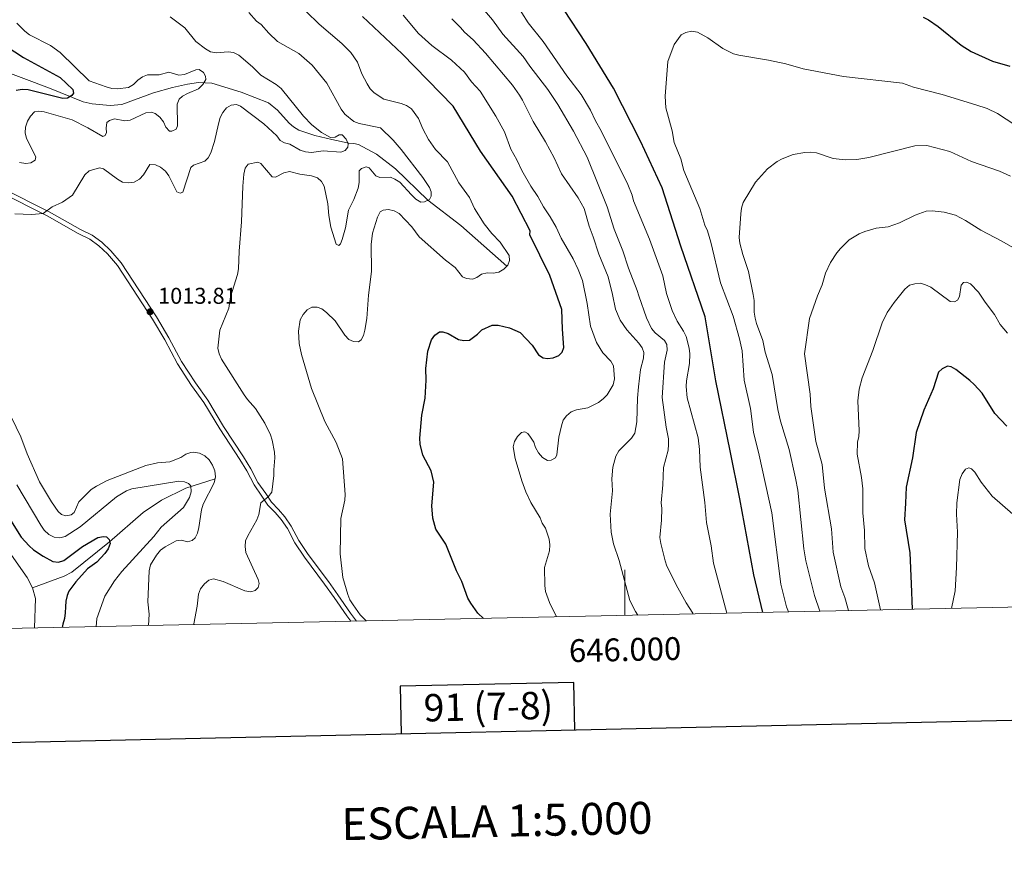
# Model space of a CAD drawing. Units: metres. Extents: x 643299 to 647816, y 4766554 to 4769619.
# Drawn here: x 645735 to 646166, y 4766897 to 4767265 of the extents above; entities that cross this region are included whole.
import ezdxf
from ezdxf.enums import TextEntityAlignment as Align

# ---------------------------------------------------------------- set-up
doc = ezdxf.new("R2010")
doc.units = ezdxf.units.M
doc.header["$MEASUREMENT"] = 0
doc.linetypes.add('DGN Style 3', pattern=[1147.6976, 819.784, -327.9136000000001])
for name, color, linetype, lineweight in [('Nivel 11', 7, 'Continuous', 0), ('Nivel 21', 7, 'Continuous', 0), ('Nivel 4', 7, 'Continuous', 0), ('Nivel 41', 7, 'Continuous', 0), ('Nivel 5', 7, 'Continuous', 0), ('Nivel 61', 7, 'Continuous', 0), ('Nivel 63', 7, 'Continuous', 0), ('Nivel 7', 7, 'Continuous', 0)]:
    doc.layers.add(name, color=color, linetype=linetype, lineweight=lineweight)
doc.styles.add('Style-arial', font='arial.shx', dxfattribs={"bigfont": 'arialbig.shx'})

# ---------------------------------------------------------------- blocks, each defined once
blk = doc.blocks.new('5PATER')
at = {"layer": 'Nivel 7', "linetype": 'Continuous', "lineweight": 0}
h = blk.add_hatch(color=250, dxfattribs=at)
edge = h.paths.add_edge_path()
edge.add_ellipse((0, 0), major_axis=(-10.95731443231308, -11.10710700762828), ratio=0.9994222409660318, start_angle=0, end_angle=360)

msp = doc.modelspace()

# ---------------------------------------------------------------- linework, layer by layer
at = {"layer": 'Nivel 11', "color": 142, "linetype": 'DGN Style 3', "lineweight": 13, "extrusion": (0.1886821642968017, 0.04563179451497452, 0.980977461619592), "elevation": 340344.4737789352, "flags": 128}
msp.add_lwpolyline([(4481629.253013499, -1714766.831946719), (4481641.671339847, -1714770.386418648), (4481646.613584802, -1714770.283390474)], dxfattribs=at)
at = {"layer": 'Nivel 11', "color": 142, "linetype": 'DGN Style 3', "lineweight": 13}
for points in [[(645948.3500000015, 4767157.43, 1020), (645928.1099999994, 4767175.220000001, 1018.24), (645913.6900000013, 4767186.290000001, 1015), (645899.4499999993, 4767199.970000001, 1013.78), (645891.1600000001, 4767206.529999999, 1013.2), (645883.3200000003, 4767210.689999999, 1012.71), (645881.1700000018, 4767211.08, 1011.66), (645879.0100000016, 4767211.27, 1010.17), (645871.620000001, 4767212.82, 1008.2), (645864.2199999988, 4767214.630000001, 1006.83), (645857.129999999, 4767217.050000001, 1006.19), (645854.7899999991, 4767218.369999999, 1006.16), (645852.9200000018, 4767220, 1006.17), (645847.7699999996, 4767225.800000001, 1006.26), (645843.8599999994, 4767228.93, 1006.21), (645831.8500000015, 4767233.66, 1005.68), (645819.0399999991, 4767237.630000001, 1005.3), (645813.2199999988, 4767237.92, 1004.59), (645808.3599999994, 4767237.199999999, 1003.46), (645801.8399999999, 4767235.640000001, 1002.9), (645793.4499999993, 4767233.33, 1002.46), (645779.5100000016, 4767228.26, 1000.93), (645774.5199999996, 4767227.83, 1000.77), (645766.5500000007, 4767228.449999999, 1000.39), (645762.6700000018, 4767229.380000001, 1000.17), (645747.9100000001, 4767235.41, 999.0500000000001), (645723.8599999994, 4767244.33, 995)], [(645740.4600000009, 4767016.48, 996.2), (645738.1499999985, 4767020.939999999, 996.4), (645731.1799999997, 4767030.75, 996.6700000000001), (645721.6999999993, 4767042.359999999, 996.3100000000001), (645712.1900000013, 4767058.439999999, 994.91), (645698.7199999988, 4767076.460000001, 994.66), (645684.6000000015, 4767098.310000001, 995.02), (645673.6999999993, 4767113.710000001, 993.2900000000001), (645667.9499999993, 4767118.560000001, 992.8000000000001), (645659.1999999993, 4767123.51, 992.69), (645648.870000001, 4767128.27, 992.65), (645636.8900000006, 4767132.290000001, 992.24), (645619.0599999987, 4767147.43, 992.2)], [(645820.4100000001, 4767064.23, 1010), (645807.620000001, 4767060.140000001, 1004.11), (645797.0300000012, 4767054.800000001, 1001.82), (645789, 4767049.359999999, 1000.68), (645774.2399999984, 4767036.619999999, 1000), (645757.629999999, 4767023.27, 996.21), (645754.3599999994, 4767021.52, 995.9300000000001), (645740.4600000009, 4767016.48, 996.2)]]:
    msp.add_polyline3d(points, dxfattribs=at)
at = {"layer": 'Nivel 21', "color": 250, "linetype": 'DGN Style 3', "lineweight": 0}
msp.add_polyline3d([(645727.120000001, 4767191.59, 1008.5), (645747.8000000007, 4767181.220000001, 1010.6), (645761.4800000004, 4767173.5, 1011.78), (645766.5599999987, 4767170.92, 1012.91), (645770.8399999999, 4767167.91, 1012.91), (645774.75, 4767164.15, 1013.18), (645779.3200000003, 4767158.84, 1013.18), (645794.7699999996, 4767135.15, 1013.97), (645800.2199999988, 4767126.029999999, 1013.97), (645805.7399999984, 4767115.57, 1013.97), (645811.8000000007, 4767106.210000001, 1013.44), (645817.1999999993, 4767098.67, 1013.18), (645824.1799999997, 4767087.140000001, 1013.44), (645832.9200000018, 4767073.77, 1013.44), (645836.0599999987, 4767068.609999999, 1013.7), (645839.2399999984, 4767062.6, 1014.23), (645842.6499999985, 4767057.720000001, 1015.02), (645845.1600000001, 4767053.91, 1015.02), (645848.25, 4767050.779999999, 1015.81), (645850.9699999988, 4767047.58, 1015.81), (645853.8399999999, 4767043.48, 1016.6), (645857.1499999985, 4767037.199999999, 1016.87), (645861.2199999988, 4767031.029999999, 1017.66), (645870.0799999982, 4767019.15, 1018.45), (645874.2699999996, 4767013.279999999, 1019.24), (645879.8200000003, 4767005.32, 1019.76), (645882.370000001, 4767001.82, 1019.76)], dxfattribs=at)
at = {"layer": 'Nivel 21', "color": 250, "linetype": 'Continuous', "lineweight": 0}
msp.add_polyline3d([(645879.9299999997, 4767001.77, 1019.76), (645878.1900000013, 4767004.16, 1019.76), (645872.6400000006, 4767012.130000001, 1019.24), (645868.4600000009, 4767017.970000001, 1018.45), (645859.5799999982, 4767029.880000001, 1017.66), (645855.4200000018, 4767036.18, 1016.87), (645852.129999999, 4767042.439999999, 1016.6), (645849.3900000006, 4767046.35, 1015.81), (645846.7699999996, 4767049.43, 1015.81), (645843.6000000015, 4767052.640000001, 1015.02), (645841, 4767056.59, 1015.02), (645837.5300000012, 4767061.560000001, 1014.23), (645834.3200000003, 4767067.619999999, 1013.7), (645831.2300000004, 4767072.699999999, 1013.44), (645822.4800000004, 4767086.07, 1013.44), (645815.5300000012, 4767097.57, 1013.18), (645810.1400000006, 4767105.08, 1013.44), (645804.0199999996, 4767114.560000001, 1013.97), (645798.4699999988, 4767125.040000001, 1013.97), (645793.0799999982, 4767134.09, 1013.97), (645777.7100000009, 4767157.630000001, 1013.18), (645773.3000000007, 4767162.779999999, 1013.18), (645769.5599999987, 4767166.359999999, 1012.91), (645765.5100000016, 4767169.210000001, 1012.91), (645760.4899999984, 4767171.76, 1011.78), (645746.8599999994, 4767179.460000001, 1010.6), (645726.1600000001, 4767189.83, 1008.5)], dxfattribs=at)
at = {"layer": 'Nivel 4', "color": 36, "linetype": 'Continuous', "lineweight": 30, "flags": 128}
for points, elevation in [([(646060.4699999988, 4767005.619999999), (646056.4699999988, 4767022.109999999), (646050.3200000003, 4767055.42), (646046.1600000001, 4767076.460000001), (646039.879999999, 4767107.17), (646035.1999999993, 4767135.189999999), (646024.5899999999, 4767166.109999999), (646016.3200000003, 4767191.710000001), (646006.9200000018, 4767212.15), (645995.0500000007, 4767235.32), (645983.0100000016, 4767255.02), (645973.2199999988, 4767269.869999999)], 1050), ([(645938.0799999982, 4767003.01), (645935.5399999991, 4767005.359999999), (645932.5799999982, 4767009.720000001), (645931.2699999996, 4767011.880000001), (645928.5899999999, 4767019.130000001), (645926.1999999993, 4767023.85), (645921.5799999982, 4767035.58), (645917.2300000004, 4767042.15), (645915.7899999991, 4767046.98), (645915.4299999997, 4767052.390000001), (645916.2399999984, 4767062.68), (645915.129999999, 4767067.710000001), (645911.5500000007, 4767074.48), (645910.2600000016, 4767079.34), (645910.1600000001, 4767081.93), (645910.9899999984, 4767092.119999999), (645912.4299999997, 4767099.550000001), (645912.8900000006, 4767107.35), (645912.7199999988, 4767112.560000001), (645913.6999999993, 4767120.08), (645915.3299999982, 4767125.029999999), (645916.7699999996, 4767127.140000001), (645918.7600000016, 4767128.58), (645920.25, 4767128.6), (645922.6499999985, 4767127.890000001), (645927.0799999982, 4767125.18), (645929.4600000009, 4767124.800000001), (645931.9600000009, 4767124.939999999), (645935.4800000004, 4767127.529999999), (645937.3099999987, 4767129.52), (645941.7899999991, 4767131.449999999), (645944.4800000004, 4767131.5), (645949.5, 4767130.380000001), (645954.1400000006, 4767128.380000001), (645959.3900000006, 4767122.800000001), (645962.2300000004, 4767118.52), (645964.2100000009, 4767117.199999999), (645966.120000001, 4767116.970000001), (645968.6099999994, 4767117.24), (645971.1400000006, 4767118.220000001), (645972.5, 4767119.689999999), (645973.1999999993, 4767121.73), (645972.7399999984, 4767129.710000001), (645972.3999999985, 4767138.33), (645967.0799999982, 4767153.35), (645958.4200000018, 4767171.15), (645958.5, 4767172.890000001), (645950.5799999982, 4767188.040000001), (645936.8000000007, 4767207.84), (645924.7600000016, 4767227.540000001), (645902.4600000009, 4767250.359999999), (645885.0500000007, 4767266.859999999)], 1025), ([(646130.6600000001, 4767266.52), (646133.1000000015, 4767265.34), (646137.370000001, 4767262.449999999), (646147.4299999997, 4767254.199999999), (646151.7899999991, 4767251.48), (646161.0799999982, 4767247.210000001), (646168.6600000001, 4767245.1)], 1050), ([(645721.5199999996, 4767258.41), (645736.5300000012, 4767248.84), (645752.620000001, 4767240.08), (645758.1499999985, 4767234.74), (645758.4299999997, 4767233.140000001), (645757.6700000018, 4767232.109999999), (645755.7899999991, 4767231), (645753.7600000016, 4767230.84), (645738.5599999987, 4767234.640000001), (645735.9299999997, 4767234.810000001), (645733.3099999987, 4767234.43)], 1000), ([(646167.3599999994, 4767087.26), (646162.1799999997, 4767092.869999999), (646156.5799999982, 4767101.67), (646153.1400000006, 4767105.470000001), (646151.2199999988, 4767107.34), (646145.0899999999, 4767112.07), (646143.0100000016, 4767113.300000001), (646141.4100000001, 4767113.550000001), (646139.0599999987, 4767112.439999999), (646137.4600000009, 4767110.9), (646135.1799999997, 4767103.57), (646131.0700000003, 4767094.25), (646127.6900000013, 4767084.49), (646126.1099999994, 4767073.34), (646123.3000000007, 4767060.460000001), (646122.9499999993, 4767053.529999999), (646122.5799999982, 4767046.16), (646124.8999999985, 4767031.720000001), (646125.5300000012, 4767018.23), (646125.879999999, 4767007.02)], 1075), ([(645730.0700000003, 4767047.199999999), (645735.5199999996, 4767038.6), (645738.8999999985, 4767034.779999999), (645740.8200000003, 4767033.08), (645745.0799999982, 4767030.23), (645749.370000001, 4767027.890000001), (645751.870000001, 4767027.73), (645754.2100000009, 4767028.4), (645762.370000001, 4767034.57), (645769.1000000015, 4767038.4), (645771.5599999987, 4767038.880000001), (645772.870000001, 4767038.74), (645774.0199999996, 4767037.540000001), (645774.4200000018, 4767035.859999999), (645773.6000000015, 4767033.5), (645772.120000001, 4767031.470000001), (645768.620000001, 4767027.710000001), (645764.5100000016, 4767024.720000001), (645759.4600000009, 4767018.98), (645756.3399999999, 4767014.890000001), (645755.5899999999, 4767013.050000001), (645755.0399999991, 4767010.58), (645754.8999999985, 4767008.07), (645754.8099999987, 4767005.470000001), (645754.4800000004, 4767002.970000001), (645753.7899999991, 4767000.5), (645753.379999999, 4766999.07)], 1000)]:
    msp.add_lwpolyline(points, dxfattribs=dict(at, elevation=elevation))
at = {"layer": 'Nivel 5', "color": 36, "linetype": 'Continuous', "lineweight": 0, "flags": 128}
for points, elevation in [([(646044.629999999, 4767005.279999999), (646038.879999999, 4767027.25), (646037.7899999991, 4767034.76), (646035.7600000016, 4767045), (646035.1099999994, 4767053.800000001), (646033.0100000016, 4767069.23), (646032.7800000012, 4767077.1), (646032.0599999987, 4767082.17), (646027.2800000012, 4767099.66), (646026.8399999999, 4767104.66), (646027.0100000016, 4767107.16), (646028.3999999985, 4767114.720000001), (646028.4800000004, 4767118.99), (646028.1700000018, 4767121.5), (646026.8299999982, 4767126.550000001), (646025.7100000009, 4767128.890000001), (646022.9600000009, 4767133.220000001), (646020.7600000016, 4767138.02), (646018.3099999987, 4767145.34), (646016.620000001, 4767153.109999999), (646010.7399999984, 4767169.25), (646003.8299999982, 4767186.02), (646003.2699999996, 4767188.5), (646001.379999999, 4767193.210000001), (645989.620000001, 4767216.640000001), (645987.120000001, 4767221.050000001), (645984.9499999993, 4767225.810000001), (645980.9299999997, 4767232.640000001), (645974.5100000016, 4767240.74), (645964.1900000013, 4767255.9), (645957.6799999997, 4767264), (645952.0399999991, 4767272.779999999)], 1045), ([(645844.0199999996, 4767259.42), (645840.6000000015, 4767263.220000001), (645838.6400000006, 4767264.77), (645835.1700000018, 4767268.6)], 1015), ([(645886.6099999994, 4767001.91), (645884.0500000007, 4767004.619999999), (645880.9100000001, 4767008.93), (645879.4899999984, 4767011.210000001), (645878.5599999987, 4767013.529999999), (645876.4200000018, 4767020.92), (645875.2300000004, 4767031.300000001), (645875.5899999999, 4767046.82), (645877.2600000016, 4767054.800000001), (645877.5, 4767057.290000001), (645876.2300000004, 4767072.970000001), (645873.4800000004, 4767080.140000001), (645868.5500000007, 4767089.310000001), (645862.7100000009, 4767103.699999999), (645858.3099999987, 4767118.619999999), (645857.2399999984, 4767123.560000001), (645857.0199999996, 4767128.82), (645857.7199999988, 4767133.9), (645859.0300000012, 4767136.220000001), (645860.7199999988, 4767138.27), (645862.870000001, 4767139.359999999), (645865.120000001, 4767139.48), (645867.25, 4767138.66), (645869.2100000009, 4767137.109999999), (645873, 4767133.359999999), (645877.2300000004, 4767127.119999999), (645879.0100000016, 4767125.23), (645881.1000000015, 4767124.32), (645883.3299999982, 4767124.27), (645884.4499999993, 4767125.119999999), (645885.4200000018, 4767126.93), (645886.1000000015, 4767129.33), (645886.9200000018, 4767134.43), (645887.6799999997, 4767144.640000001), (645888.9299999997, 4767154.99), (645888.8900000006, 4767166.91), (645889.4299999997, 4767171.880000001), (645891.5899999999, 4767178.84), (645892.7199999988, 4767181.17), (645894.1600000001, 4767181.970000001), (645896.4100000001, 4767182.199999999), (645898.8599999994, 4767181.699999999), (645901.0599999987, 4767180.43), (645906.5899999999, 4767174.58), (645909.8099999987, 4767170.27), (645921.3999999985, 4767160.02), (645925.6400000006, 4767156.790000001), (645928.870000001, 4767152.76), (645930.6700000018, 4767151.970000001), (645933.1799999997, 4767151.68), (645935.120000001, 4767152.4), (645937.2100000009, 4767153.810000001), (645939.620000001, 4767154.460000001), (645942.25, 4767154.27), (645944.8000000007, 4767154.779999999), (645946.9600000009, 4767156.050000001), (645948.7600000016, 4767157.84), (645949.4400000013, 4767159.82), (645949.2800000012, 4767162.01), (645945.3200000003, 4767167.93), (645941.6799999997, 4767171.75), (645938.3399999999, 4767175.970000001), (645934.1499999985, 4767182.699999999), (645931.8999999985, 4767187.43), (645927.2199999988, 4767193.869999999), (645922.3399999999, 4767203.1), (645917.0500000007, 4767208.560000001), (645913.9100000001, 4767212.890000001), (645911.4699999988, 4767217.529999999), (645909.5199999996, 4767222.15), (645906.5, 4767226.34), (645904.3599999994, 4767227.810000001), (645901.9400000013, 4767228.699999999), (645894.4499999993, 4767230.57), (645890.1000000015, 4767233.32), (645888.379999999, 4767235.140000001), (645887.0799999982, 4767237.310000001), (645884.7100000009, 4767241.73), (645882.7899999991, 4767246.779999999), (645879.879999999, 4767251.060000001), (645876.0300000012, 4767255.02), (645866.0500000007, 4767263.460000001), (645860.3900000006, 4767269)], 1020), ([(646029.8999999985, 4767004.970000001), (646029.75, 4767005.290000001), (646026.8599999994, 4767009.77), (646023.1700000018, 4767016.470000001), (646018.3900000006, 4767025.91), (646017.6400000006, 4767028.290000001), (646015.7399999984, 4767035.82), (646015.3599999994, 4767038.439999999), (646016.0199999996, 4767046.040000001), (646016.1700000018, 4767051.199999999), (646015.9299999997, 4767053.689999999), (646016.7100000009, 4767061.57), (646016.9899999984, 4767069.18), (646018.9299999997, 4767076.720000001), (646019.1900000013, 4767079.25), (646019.1799999997, 4767081.75), (646018.1499999985, 4767086.84), (646016.379999999, 4767099.85), (646017.3299999982, 4767115.300000001), (646018.4800000004, 4767120.5), (646018.3500000015, 4767122.99), (646017.3399999999, 4767124.77), (646013.3200000003, 4767128.130000001), (646011.6999999993, 4767130.119999999), (646009.4899999984, 4767134.68), (646006.1000000015, 4767144.390000001), (646005.379999999, 4767146.68), (646001.5799999982, 4767156.449999999), (645999.1900000013, 4767164.060000001), (645995.2899999991, 4767173.619999999), (645992.3000000007, 4767183.359999999), (645983.4899999984, 4767205.17), (645977.4699999988, 4767216.6), (645970.6600000001, 4767228.210000001), (645966.2699999996, 4767234.790000001), (645958.3200000003, 4767245.07), (645955.4699999988, 4767249.310000001), (645946.5700000003, 4767259.119999999), (645941.9899999984, 4767265.33), (645938.5399999991, 4767269.380000001)], 1040), ([(645806.1400000006, 4767231.869999999), (645808.3399999999, 4767233.060000001), (645813.1700000018, 4767235.140000001), (645815.0300000012, 4767236.939999999), (645816.3399999999, 4767239.16), (645816.2600000016, 4767240.68), (645815.3099999987, 4767242.27), (645813.5, 4767243.52), (645812.0599999987, 4767243.43), (645807.0799999982, 4767241.439999999), (645804.5899999999, 4767241.1), (645800.1900000013, 4767242.33), (645795.9699999988, 4767241.18), (645790.7699999996, 4767241.300000001), (645788.620000001, 4767240.310000001), (645786.5199999996, 4767238.869999999), (645784.6999999993, 4767236.98), (645782.4499999993, 4767235.66), (645777.6600000001, 4767235.15), (645775.1600000001, 4767235.290000001), (645772.7199999988, 4767235.93), (645765.2800000012, 4767238.65), (645752.5, 4767251.01), (645748.3000000007, 4767254.119999999), (645739.1799999997, 4767258.810000001), (645737.0700000003, 4767260.310000001), (645733.6000000015, 4767263.92)], 1005), ([(645857.6999999993, 4767208.23), (645860.0700000003, 4767207.42), (645862.6600000001, 4767207.119999999), (645867.7899999991, 4767207.92), (645875.5, 4767207.359999999), (645877.4699999988, 4767208.1), (645878.6600000001, 4767209.550000001), (645878.7100000009, 4767211), (645877.879999999, 4767213.09), (645876.1700000018, 4767214.92), (645874.8500000015, 4767214.880000001), (645873.0799999982, 4767213.890000001), (645871.0300000012, 4767213.82), (645867.0899999999, 4767216.01), (645862.7800000012, 4767219.34), (645859.129999999, 4767223.1), (645849.3299999982, 4767235.25), (645847.2300000004, 4767236.93), (645840.4699999988, 4767241.07), (645836.8299999982, 4767244.710000001), (645830.8099999987, 4767249.890000001), (645828.5300000012, 4767251.029999999), (645826.1700000018, 4767251.27), (645820.9499999993, 4767250.890000001), (645818.4800000004, 4767251.27), (645816.2199999988, 4767252.59), (645811.9899999984, 4767255.880000001), (645807.1900000013, 4767261.800000001), (645800.7600000016, 4767266.66)], 1010), ([(645970.0399999991, 4767003.689999999), (645966.9499999993, 4767010.02), (645965.2899999991, 4767014.84), (645964.879999999, 4767017.43), (645964.8000000007, 4767025.25), (645966.9499999993, 4767032.640000001), (645967.1499999985, 4767035.199999999), (645966.879999999, 4767037.779999999), (645965.2100000009, 4767042.550000001), (645963.8299999982, 4767044.77), (645962.879999999, 4767047.08), (645958.7699999996, 4767053.76), (645956.6400000006, 4767058.449999999), (645954.8399999999, 4767063.24), (645951.9299999997, 4767073.1), (645951.0599999987, 4767078.199999999), (645951.5899999999, 4767080.560000001), (645952.8900000006, 4767082.73), (645954.6799999997, 4767084.48), (645956.1700000018, 4767084.74), (645957.4699999988, 4767084.060000001), (645958.6799999997, 4767082.42), (645960.129999999, 4767080.220000001), (645960.8999999985, 4767077.84), (645962.1499999985, 4767075.51), (645963.879999999, 4767073.470000001), (645966.0899999999, 4767072.16), (645967.6600000001, 4767072.35), (645969.5599999987, 4767073.4), (645970.1499999985, 4767074.710000001), (645971.0300000012, 4767082.41), (645972.2100000009, 4767087.41), (645972.9699999988, 4767089.92), (645974.4600000009, 4767091.859999999), (645976.4400000013, 4767093.48), (645978.75, 4767094.439999999), (645983.7899999991, 4767095.279999999), (645988.4299999997, 4767097.689999999), (645990.4400000013, 4767099.17), (645992.1900000013, 4767101), (645994.9200000018, 4767105.33), (645995.5199999996, 4767108.060000001), (645995.0199999996, 4767113.689999999), (645993.8299999982, 4767115.689999999), (645990.3500000015, 4767119.4), (645987.6099999994, 4767123.91), (645984.9200000018, 4767131.15), (645983.5, 4767140.960000001), (645981.4200000018, 4767151.040000001), (645979.6000000015, 4767155.99), (645977.379999999, 4767160.619999999), (645972.1099999994, 4767169.640000001), (645969.8999999985, 4767174.4), (645967.2699999996, 4767178.949999999), (645964.3500000015, 4767183.359999999), (645961.8999999985, 4767187.93), (645958.75, 4767192.439999999), (645954.8500000015, 4767199.24), (645952.7199999988, 4767203.99), (645950, 4767208.689999999), (645947.2399999984, 4767216.18), (645943.3999999985, 4767223.08), (645936.5300000012, 4767234.09), (645932.7899999991, 4767238.220000001), (645929.6999999993, 4767242.33), (645924.0199999996, 4767247.720000001), (645915.370000001, 4767254.060000001), (645909.6400000006, 4767259.279999999), (645902.7899999991, 4767267.43)], 1030), ([(646005.629999999, 4767004.449999999), (646004.6099999994, 4767006.1), (646002.2399999984, 4767010.91), (645997.5300000012, 4767028.42), (645995.0300000012, 4767035.710000001), (645994.0300000012, 4767040.84), (645993.5300000012, 4767048.630000001), (645994.5199999996, 4767058.99), (645994.3200000003, 4767064.140000001), (645994.7399999984, 4767069.279999999), (645995.9899999984, 4767074.15), (645997.370000001, 4767076.42), (646002.9899999984, 4767081.98), (646004.3999999985, 4767084.24), (646005.2899999991, 4767089.220000001), (646005.5399999991, 4767099.49), (646005.9899999984, 4767104.560000001), (646006.9299999997, 4767112.15), (646008.2100000009, 4767117.109999999), (646008.3500000015, 4767119.6), (646007.5399999991, 4767121.529999999), (646006.129999999, 4767123.59), (646000.870000001, 4767129.5), (645997.9100000001, 4767133.710000001), (645995.9400000013, 4767138.550000001), (645994.5399999991, 4767145.01), (645992.6700000018, 4767152.67), (645988.5700000003, 4767162.66), (645986.1900000013, 4767170.189999999), (645984.3399999999, 4767174.869999999), (645982.2300000004, 4767182.619999999), (645979.6099999994, 4767187.26), (645972.3000000007, 4767197.84), (645969.0199999996, 4767204.85), (645965.2199999988, 4767211.91), (645959.7800000012, 4767220.76), (645955.1400000006, 4767230.18), (645953.7899999991, 4767232.279999999), (645950.7300000004, 4767236.720000001), (645938.9899999984, 4767250.699999999), (645933.5700000003, 4767256.58), (645929.6700000018, 4767259.970000001), (645928.0399999991, 4767262.01), (645924.1499999985, 4767265.76)], 1035), ([(645811.1799999997, 4767000.300000001), (645811.1999999993, 4767000.689999999), (645812.6000000015, 4767008.34), (645813.1900000013, 4767013.66), (645814.0500000007, 4767016), (645815.7699999996, 4767018.1), (645817.7199999988, 4767019.800000001), (645819.7699999996, 4767020.4), (645824, 4767019.18), (645833.5500000007, 4767015.040000001), (645836.0599999987, 4767014.65), (645838.0500000007, 4767015.279999999), (645839.2800000012, 4767016.560000001), (645839.7100000009, 4767018.27), (645839.3000000007, 4767020.060000001), (645833.9200000018, 4767031.859999999), (645833.6000000015, 4767034.470000001), (645833.8099999987, 4767036.960000001), (645834.7899999991, 4767039.27), (645838.6999999993, 4767046.140000001), (645839.5500000007, 4767048.550000001), (645840.5300000012, 4767053.689999999), (645843.7699999996, 4767056.300000001), (645845.2800000012, 4767058.300000001), (645846.2199999988, 4767065.619999999), (645846.1499999985, 4767068.109999999), (645846.6400000006, 4767073.390000001), (645846.4499999993, 4767075.880000001), (645845.4400000013, 4767081.119999999), (645844.6600000001, 4767083.5), (645842.2899999991, 4767088.52), (645838.1600000001, 4767094.99), (645834.6499999985, 4767098.949999999), (645833.2300000004, 4767101), (645823.2600000016, 4767116.68), (645822.1799999997, 4767119.01), (645821.6999999993, 4767121.470000001), (645822.5199999996, 4767129.26), (645826.4800000004, 4767138.970000001), (645827.129999999, 4767143.960000001), (645830.2199999988, 4767153.66), (645830.6900000013, 4767156.140000001), (645830.9600000009, 4767163.890000001), (645832.0700000003, 4767176.84), (645832.620000001, 4767192.42), (645833.0199999996, 4767197.68), (645833.6400000006, 4767200.26), (645834.9800000004, 4767202.029999999), (645839.1099999994, 4767203), (645840.5, 4767202.35), (645845.4899999984, 4767196.59), (645846.9600000009, 4767196.369999999), (645850.6400000006, 4767198.33), (645853.0799999982, 4767198.85), (645857.620000001, 4767197.75), (645862.7600000016, 4767196.960000001), (645865.2899999991, 4767196.08), (645867.120000001, 4767194.529999999), (645868.2600000016, 4767192.449999999), (645869.9200000018, 4767184.66), (645870.3299999982, 4767179.52), (645871.1400000006, 4767174.52), (645873.4299999997, 4767167.040000001), (645874.6000000015, 4767166.5), (645875.4200000018, 4767167.18), (645876.1600000001, 4767169.050000001), (645877.5199999996, 4767174.210000001), (645878.8500000015, 4767181.869999999), (645881.2100000009, 4767186.560000001), (645883.129999999, 4767191.52), (645883.5899999999, 4767193.98), (645883.620000001, 4767199.210000001), (645884.6000000015, 4767200.119999999), (645886.7100000009, 4767200.859999999), (645888, 4767200.4), (645890.8399999999, 4767197.029999999), (645892.6400000006, 4767196.24), (645897.25, 4767196.34), (645899.1400000006, 4767195.470000001), (645901.4100000001, 4767194.140000001), (645906.5199999996, 4767188.57), (645908.4200000018, 4767186.779999999), (645910.629999999, 4767185.4), (645912.1499999985, 4767185.52), (645914.3399999999, 4767186.619999999), (645915.1700000018, 4767188.040000001), (645915.1999999993, 4767189.9), (645914.3999999985, 4767191.890000001), (645911.5500000007, 4767196.220000001), (645902.0199999996, 4767208.540000001), (645898.5399999991, 4767212.540000001), (645892.9800000004, 4767218.060000001), (645883.620000001, 4767219.85), (645881.3099999987, 4767220.810000001), (645877.3099999987, 4767224), (645875.7199999988, 4767226.17), (645869.4200000018, 4767237.630000001), (645862.9899999984, 4767245.41), (645857.1099999994, 4767250.6), (645847.8399999999, 4767255.880000001), (645844.0199999996, 4767259.42)], 1015), ([(646071.7399999984, 4767005.859999999), (646070.8599999994, 4767008.040000001), (646068.3500000015, 4767018.07), (646064.3599999994, 4767049.33), (646058.9100000001, 4767074.560000001), (646056.3900000006, 4767084.630000001), (646055.0899999999, 4767094.939999999), (646052.3200000003, 4767107.4), (646051.3900000006, 4767120.33), (646050.25, 4767125.550000001), (646047.4699999988, 4767135.5), (646041.8999999985, 4767150.029999999), (646037.6700000018, 4767167.92), (646036.1600000001, 4767172.82), (646035.1000000015, 4767175.279999999), (646032.8399999999, 4767182.67), (646025.8200000003, 4767199.32), (646024.5300000012, 4767204.460000001), (646021.6600000001, 4767211.6), (646020.6799999997, 4767216.689999999), (646017.9100000001, 4767226.74), (646017.620000001, 4767231.93), (646018.8000000007, 4767247.130000001), (646021.5799999982, 4767254.57), (646024.6799999997, 4767258.710000001), (646026.75, 4767259.83), (646029.2100000009, 4767260.310000001), (646031.8200000003, 4767259.9), (646036.3999999985, 4767257.390000001), (646042.9699999988, 4767252.699999999), (646047.5599999987, 4767250.49), (646049.9600000009, 4767249.779999999), (646062.879999999, 4767247.640000001), (646070.5500000007, 4767245.99), (646078.1499999985, 4767243.85), (646095.8599999994, 4767240.550000001), (646121.7399999984, 4767237.57), (646126.5199999996, 4767235.869999999), (646139.0300000012, 4767232.58), (646153.8299999982, 4767228.140000001), (646158.7600000016, 4767226.449999999), (646163.3000000007, 4767224.25), (646174.1900000013, 4767217.119999999)], 1055), ([(645734.7699999996, 4767202.880000001), (645737.4699999988, 4767202.300000001), (645739.7600000016, 4767202.689999999), (645741.5300000012, 4767203.890000001), (645741.9499999993, 4767205.24), (645737.7800000012, 4767213.359999999), (645737.1999999993, 4767215.869999999), (645737.3999999985, 4767218.359999999), (645738.2199999988, 4767220.9), (645739.4899999984, 4767223.16), (645741.3000000007, 4767224.970000001), (645742.9400000013, 4767225.27), (645745.5300000012, 4767225.07), (645757.879999999, 4767221.449999999), (645764.6799999997, 4767218.050000001), (645771.2699999996, 4767214.140000001), (645772.2699999996, 4767214.67), (645772.8000000007, 4767215.91), (645772.6499999985, 4767217.83), (645773.0100000016, 4767220.300000001), (645774.1499999985, 4767221.23), (645776.3900000006, 4767221.939999999), (645780.9299999997, 4767221.029999999), (645783.1600000001, 4767221.300000001), (645790.0500000007, 4767224.550000001), (645792.6499999985, 4767224.92), (645794.2199999988, 4767224.300000001), (645796.1799999997, 4767222.74), (645797.8900000006, 4767220.65), (645798.8200000003, 4767218.26), (645800.4200000018, 4767216.52), (645801.5599999987, 4767216.550000001), (645803.3299999982, 4767217.48), (645804, 4767218.880000001), (645803.8500000015, 4767228.41), (645804.6999999993, 4767230.58), (645806.1400000006, 4767231.869999999)], 1005), ([(645732.7600000016, 4767180.300000001), (645740.0399999991, 4767180.08), (645745.0399999991, 4767180.51), (645748.9899999984, 4767183.33), (645753.629999999, 4767185.49), (645757.9899999984, 4767188.5), (645763.3399999999, 4767197.34), (645765.2699999996, 4767199.23), (645769.7399999984, 4767200.540000001), (645771.5100000016, 4767200), (645777.7300000004, 4767195.439999999), (645779.8999999985, 4767194.210000001), (645782.379999999, 4767193.83), (645785.0100000016, 4767194.220000001), (645787.3299999982, 4767195.439999999), (645789.0599999987, 4767197.369999999), (645791.8999999985, 4767201.949999999), (645794.2800000012, 4767201.800000001), (645796.5799999982, 4767200.82), (645798.7199999988, 4767199.01), (645800.1600000001, 4767196.970000001), (645803.7300000004, 4767190.01), (645805.129999999, 4767189.35), (645806.2800000012, 4767189.810000001), (645809.8099999987, 4767200.630000001), (645810.9899999984, 4767201.619999999), (645815.8900000006, 4767203.460000001), (645817.379999999, 4767204.91), (645818.5599999987, 4767207.109999999), (645820.1799999997, 4767212.029999999), (645821.8999999985, 4767219.779999999), (645822.7100000009, 4767222.460000001), (645823.8299999982, 4767224.76), (645825.4299999997, 4767226.779999999), (645827.5300000012, 4767227.98), (645829.7800000012, 4767228.25), (645831.6400000006, 4767227.57), (645841.7800000012, 4767219.74), (645847.5199999996, 4767214.560000001), (645848.9899999984, 4767212.449999999), (645850.7899999991, 4767211.4), (645853.2600000016, 4767210.890000001), (645857.6999999993, 4767208.23)], 1010), ([(646085.379999999, 4767006.15), (646083.0700000003, 4767013.060000001), (646079.3099999987, 4767028.26), (646078.370000001, 4767033.529999999), (646075.7800000012, 4767059.24), (646074.7399999984, 4767064.41), (646071.9800000004, 4767077.050000001), (646068.25, 4767089.439999999), (646067.0500000007, 4767094.540000001), (646064.629999999, 4767109.960000001), (646061.5300000012, 4767119.76), (646060.4299999997, 4767124.85), (646057.6999999993, 4767132.199999999), (646057.120000001, 4767134.640000001), (646056.7199999988, 4767137.189999999), (646056.6999999993, 4767142.369999999), (646056.2300000004, 4767144.9), (646054.1400000006, 4767155.01), (646051.7300000004, 4767162.449999999), (646050.4600000009, 4767167.470000001), (646050.1600000001, 4767169.949999999), (646050.8299999982, 4767180.24), (646051.0700000003, 4767182.84), (646051.870000001, 4767185.210000001), (646057.1999999993, 4767194.189999999), (646062.5700000003, 4767199.98), (646066.7399999984, 4767203.26), (646068.9299999997, 4767204.470000001), (646073.8099999987, 4767206.32), (646078.8399999999, 4767207.25), (646081.4600000009, 4767207.359999999), (646083.9299999997, 4767207.01), (646091.3099999987, 4767204.5), (646096.5500000007, 4767203.92), (646101.7199999988, 4767204.119999999), (646106.9600000009, 4767205.01), (646127.1400000006, 4767210.15), (646132.3000000007, 4767210.189999999), (646142.3500000015, 4767207.699999999), (646151.8599999994, 4767203.210000001), (646164.1900000013, 4767198.939999999), (646169.0199999996, 4767196.84)], 1060), ([(646098.0399999991, 4767006.42), (646096.3999999985, 4767012.109999999), (646094.620000001, 4767016.85), (646091.3099999987, 4767032), (646090.629999999, 4767042.300000001), (646087.5, 4767060.09), (646086.5, 4767070.460000001), (646083.7600000016, 4767080.560000001), (646081.5599999987, 4767095.92), (646081.25, 4767101.210000001), (646078.7800000012, 4767119.01), (646080.9800000004, 4767134.51), (646084.3900000006, 4767144.32), (646086.4200000018, 4767149.18), (646087.870000001, 4767154.27), (646090.0799999982, 4767158.92), (646092.9299999997, 4767163.199999999), (646094.4499999993, 4767165.189999999), (646098.3200000003, 4767168.970000001), (646102.7199999988, 4767171.6), (646105.1799999997, 4767172.550000001), (646110.1999999993, 4767174.060000001), (646115.3599999994, 4767174.630000001), (646120.3000000007, 4767176.34), (646127.2800000012, 4767179.720000001), (646132.0300000012, 4767181.42), (646134.620000001, 4767181.699999999), (646139.9499999993, 4767181.08), (646144.8599999994, 4767179.75), (646149.3399999999, 4767177.42), (646156, 4767173.17), (646165.2600000016, 4767168.369999999), (646172.0700000003, 4767164.34)], 1065), ([(646111.9800000004, 4767006.720000001), (646109.4299999997, 4767018.59), (646106.7399999984, 4767026.029999999), (646105.1799999997, 4767033.609999999), (646104.9699999988, 4767041.48), (646104.2399999984, 4767049.25), (646104.25, 4767059.790000001), (646103.6700000018, 4767064.83), (646101.7600000016, 4767075.050000001), (646101.9899999984, 4767080.210000001), (646102.5899999999, 4767082.720000001), (646102.75, 4767085.220000001), (646102.1000000015, 4767098.310000001), (646102.7100000009, 4767103.470000001), (646104.0399999991, 4767108.51), (646108.6000000015, 4767120.42), (646112.7600000016, 4767132.58), (646115.0100000016, 4767137.060000001), (646117.9499999993, 4767141.43), (646122.75, 4767147.33), (646124.8000000007, 4767149), (646127.0300000012, 4767149.67), (646129.5199999996, 4767149.880000001), (646131.8200000003, 4767149.210000001), (646134.0700000003, 4767148.119999999), (646142.620000001, 4767141.960000001), (646144.5, 4767141.73), (646145.7600000016, 4767142.5), (646146.6900000013, 4767144.08), (646147.379999999, 4767149.029999999), (646148.4200000018, 4767150.210000001), (646149.7100000009, 4767150.300000001), (646151.4299999997, 4767149.59), (646155.0199999996, 4767146.050000001), (646157.8999999985, 4767141.59), (646161.9600000009, 4767136.199999999), (646164.4899999984, 4767131.869999999), (646167.7300000004, 4767127.960000001)], 1070), ([(645791.3200000003, 4766999.880000001), (645791.5899999999, 4767004.82), (645790.9699999988, 4767010.23), (645791.5300000012, 4767023.84), (645792.0799999982, 4767026.43), (645794.7800000012, 4767030.76), (645796.5599999987, 4767032.939999999), (645798.5500000007, 4767034.449999999), (645803.3900000006, 4767037.060000001), (645805.7399999984, 4767037.24), (645808.3000000007, 4767036.640000001), (645810.370000001, 4767037.1), (645811.6499999985, 4767038.279999999), (645812.6799999997, 4767040.4), (645813.3000000007, 4767042.82), (645814.4200000018, 4767050.58), (645815.2100000009, 4767053.060000001), (645820.0799999982, 4767062.43), (645820.5599999987, 4767065.050000001), (645820.2800000012, 4767067.74), (645819.3599999994, 4767070.189999999), (645817.7800000012, 4767072.439999999), (645815.9699999988, 4767074.279999999), (645813.5700000003, 4767075.439999999), (645811.1099999994, 4767075.83), (645809.870000001, 4767075.77), (645807.6499999985, 4767075.050000001), (645805.4800000004, 4767073.470000001), (645800.6099999994, 4767071.640000001), (645795.1999999993, 4767071.140000001), (645790.1400000006, 4767069.98), (645773.0899999999, 4767063.4), (645768.5500000007, 4767060.92), (645766.1700000018, 4767059.449999999), (645760.6700000018, 4767054.040000001), (645758.6999999993, 4767049.359999999), (645757.3599999994, 4767048.449999999), (645755.0500000007, 4767048.02), (645753.0899999999, 4767048.529999999), (645751.6799999997, 4767049.82), (645748.6900000013, 4767054.1), (645743.4400000013, 4767062.92), (645738.0799999982, 4767075.119999999), (645735.3599999994, 4767082.630000001), (645727.3200000003, 4767099.23)], 1010), ([(646174.5300000012, 4767044.82), (646160.9400000013, 4767056.52), (646156.0700000003, 4767062.720000001), (646153.3999999985, 4767067.040000001), (646151.9600000009, 4767068.529999999), (646150.7100000009, 4767069), (646149.2100000009, 4767068.369999999), (646147.8000000007, 4767066.32), (646146.7800000012, 4767063.92), (646145.4299999997, 4767053.720000001), (646145.3200000003, 4767048.710000001), (646145.7100000009, 4767040.859999999), (646145.3200000003, 4767025.279999999), (646144.6900000013, 4767015.029999999), (646143.0700000003, 4767007.380000001)], 1080), ([(645768.2699999996, 4766999.390000001), (645768.629999999, 4767002.98), (645772.1600000001, 4767012.74), (645776.379999999, 4767019.529999999), (645779.5300000012, 4767023.58), (645793.5599999987, 4767038.9), (645796.870000001, 4767042.99), (645806.629999999, 4767051.66), (645809.2800000012, 4767056.050000001), (645809.9200000018, 4767058.51), (645809.8099999987, 4767061.040000001), (645808.8599999994, 4767062.109999999), (645807.0199999996, 4767062.92), (645804.5199999996, 4767063.1), (645783.8999999985, 4767059.859999999), (645781.5799999982, 4767058.93), (645777.1799999997, 4767056.27), (645761.379999999, 4767043.07), (645754.8200000003, 4767038.880000001), (645752.379999999, 4767038.359999999), (645749.879999999, 4767038.640000001), (645747.5300000012, 4767039.779999999), (645745.5899999999, 4767041.630000001), (645744.0899999999, 4767043.84), (645733.6099999994, 4767061.529999999)], 1005)]:
    msp.add_lwpolyline(points, dxfattribs=dict(at, elevation=elevation))
at = {"layer": 'Nivel 61', "color": 250, "linetype": 'Continuous', "lineweight": 0}
msp.add_3dface([(644241.1900000013, 4766966.82), (644192.3299999982, 4769280.4), (647585.129999999, 4769352.77), (647635.1400000006, 4767039.199999999)], dxfattribs=at)
at = {"layer": 'Nivel 63', "color": 7, "linetype": 'Continuous', "lineweight": 0}
msp.add_line((646000.0100000016, 4767004.33), (646000.0100000016, 4767024.33), dxfattribs=at)
at = {"layer": 'Nivel 63', "color": 7, "linetype": 'Continuous', "lineweight": 30, "flags": 128}
for points in [[(644108.5300000012, 4769328.34), (644162.0899999999, 4766913.92), (647716.120000001, 4766992.710000001), (647662.629999999, 4769404.130000001), (644108.5300000012, 4769328.34)], [(645978.1499999985, 4766954.18), (645977.7100000009, 4766974.9), (645901.5500000007, 4766973.27), (645902, 4766952.49)]]:
    msp.add_lwpolyline(points, dxfattribs=at)
at = {"layer": 'Nivel 63', "color": 7, "linetype": 'Continuous', "lineweight": 0}
msp.add_3dface([(643362.1000000015, 4766554.279999999), (643298.7399999984, 4769523.640000001), (647752.620000001, 4769618.619999999), (647815.9800000004, 4766649.26)], dxfattribs=at)

# ---------------------------------------------------------------- block references
at = {"layer": 'Nivel 7', "color": 250, "linetype": 'Continuous', "lineweight": 0, "xscale": 0.09999983015004542, "yscale": 0.09999983015004542, "zscale": 0.09999983015004542}
msp.add_blockref('5PATER', (645791.9600000009, 4767137.390000001, 1013.81), dxfattribs=at)

# ---------------------------------------------------------------- texts
at = {"layer": 'Nivel 41', "color": 250, "linetype": 'Continuous', "lineweight": 0, "style": 'Style-arial'}
msp.add_text('1013.81', height=6.99996, dxfattribs=at).set_placement((645795.4600000009, 4767140.890000001, 1013.81))
at = {"layer": 'Nivel 63', "color": 7, "linetype": 'Continuous', "lineweight": 0, "style": 'Style-arial'}
msp.add_text('646.000', height=9.9999, rotation=1.221614212076587, dxfattribs=at).set_placement((646000.0049649179, 4766994.334918344), align=Align.TOP_CENTER)
for s, height, p in [('91 (7-8)', 11.99994, (645940.196043618, 4766964.403267482)), ('ESCALA 1:5.000', 13.99986, (645943.9504065402, 4766914.254162347))]:
    msp.add_text(s, height=height, rotation=1.223036199479132, dxfattribs=at).set_placement(p, align=Align.MIDDLE_CENTER)

doc.saveas('drawing.dxf')
